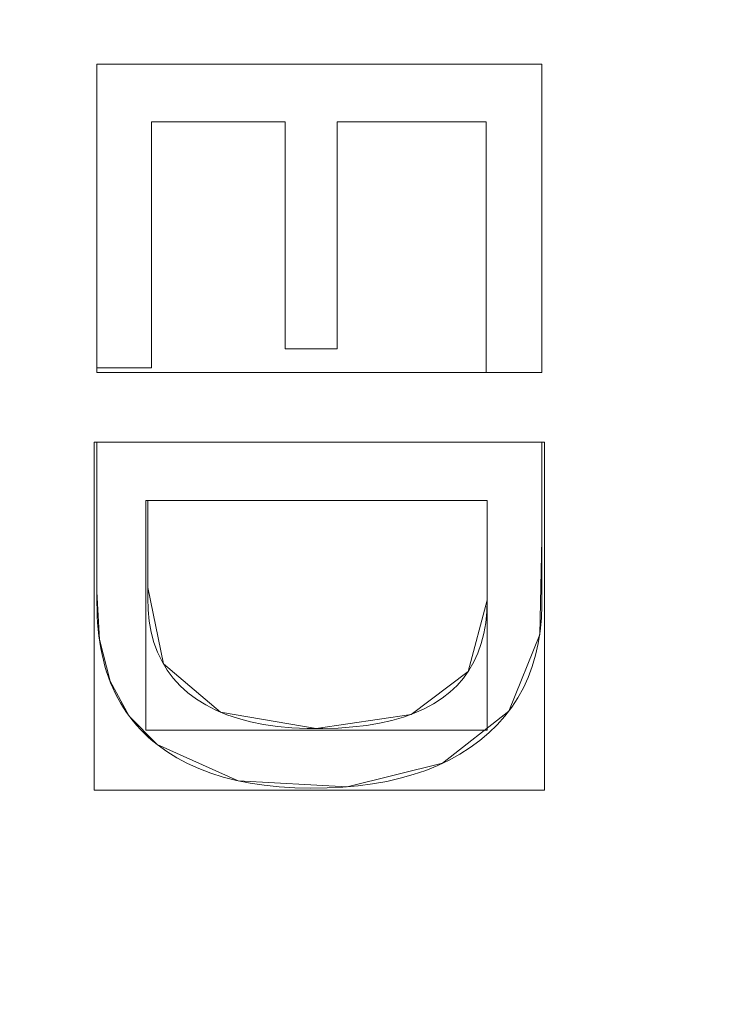
# Model space of a CAD drawing. Units: millimetres. Extents: x -229 to 229, y 949 to 1458.
# Drawn here: x 61 to 72, y 1181 to 1196 of the extents above; entities that cross this region are included whole.
import ezdxf

# ---------------------------------------------------------------- set-up
doc = ezdxf.new("R2010")
doc.units = ezdxf.units.MM
doc.layers.add('1', color=7, linetype='CONTINUOUS', true_color=0xffffff)

msp = doc.modelspace()

# ---------------------------------------------------------------- linework, layer by layer
at = {"layer": '1', "color": 251, "linetype": 'Continuous', "lineweight": 13}
for p, q in [((62.292, 1195.305, 14.792), (62.292, 1195.305, 15.092)), ((69.292, 1195.305, 14.792), (62.292, 1195.305, 14.792)), ((62.292, 1195.305, 14.792), (62.292, 1190.528, 14.792)), ((62.292, 1195.305, 15.092), (62.292, 1190.528, 15.092)), ((69.292, 1195.305, 15.092), (62.292, 1195.305, 15.092)), ((69.292, 1195.305, 14.792), (69.292, 1195.305, 15.092)), ((69.292, 1190.452, 14.792), (69.292, 1195.305, 14.792)), ((69.292, 1190.452, 15.092), (69.292, 1195.305, 15.092)), ((63.152, 1194.396, 14.792), (63.152, 1194.396, 15.092)), ((63.152, 1190.528, 14.792), (63.152, 1194.396, 14.792)), ((63.152, 1194.396, 14.792), (65.251, 1194.396, 14.792)), ((63.152, 1194.396, 15.092), (65.251, 1194.396, 15.092)), ((63.152, 1190.528, 15.092), (63.152, 1194.396, 15.092)), ((65.251, 1194.396, 14.792), (65.251, 1194.396, 15.092)), ((65.251, 1194.396, 14.792), (65.251, 1190.828, 14.792)), ((65.251, 1194.396, 15.092), (65.251, 1190.828, 15.092)), ((66.071, 1194.396, 14.792), (66.071, 1194.396, 15.092)), ((66.071, 1190.828, 14.792), (66.071, 1194.396, 14.792)), ((66.071, 1194.396, 14.792), (68.415, 1194.396, 14.792)), ((66.071, 1190.828, 15.092), (66.071, 1194.396, 15.092)), ((66.071, 1194.396, 15.092), (68.415, 1194.396, 15.092)), ((68.415, 1194.396, 14.792), (68.415, 1194.396, 15.092)), ((68.415, 1194.396, 14.792), (68.415, 1190.452, 14.792)), ((68.415, 1194.396, 15.092), (68.415, 1190.452, 15.092)), ((65.251, 1190.828, 14.792), (65.251, 1190.828, 15.092)), ((65.251, 1190.828, 14.792), (66.071, 1190.828, 14.792)), ((65.251, 1190.828, 15.092), (66.071, 1190.828, 15.092)), ((66.071, 1190.828, 14.792), (66.071, 1190.828, 15.092)), ((62.292, 1190.528, 14.792), (62.292, 1190.528, 15.092)), ((62.292, 1190.528, 14.792), (63.152, 1190.528, 14.792)), ((62.292, 1190.528, 15.092), (63.152, 1190.528, 15.092)), ((63.152, 1190.528, 14.792), (63.152, 1190.528, 15.092)), ((68.415, 1190.452, 14.792), (68.415, 1190.452, 15.092)), ((68.415, 1190.452, 14.792), (69.292, 1190.452, 14.792)), ((68.415, 1190.452, 15.092), (69.292, 1190.452, 15.092)), ((69.292, 1190.452, 14.792), (69.292, 1190.452, 15.092)), ((62.292, 1189.356, 14.792), (62.292, 1189.356, 15.092)), ((69.292, 1189.356, 14.792), (62.292, 1189.356, 14.792)), ((69.292, 1189.356, 15.092), (62.292, 1189.356, 15.092)), ((69.292, 1189.356, 14.792), (69.292, 1189.356, 15.092)), ((63.093, 1188.439, 14.792), (63.093, 1188.439, 15.092)), ((63.093, 1188.439, 14.792), (68.433, 1188.439, 14.792)), ((63.093, 1188.439, 15.092), (68.433, 1188.439, 15.092)), ((68.433, 1188.439, 14.792), (68.433, 1188.439, 15.092)), ((68.433, 1188.439, 14.792), (68.433, 1186.874, 14.792)), ((68.433, 1188.439, 15.092), (68.433, 1186.874, 15.092)), ((68.433, 1186.874, 14.792), (68.433, 1186.874, 15.092)), ((63.24, 1184.598, 14.792), (63.24, 1184.598, 15.092))]:
    msp.add_line(p, q, dxfattribs=at)
for points in [[(62.292, 1189.356, 14.792), (62.292, 1189.247, 14.792), (62.292, 1189.137, 14.792), (62.292, 1189.027, 14.792), (62.292, 1188.918, 14.792), (62.292, 1188.808, 14.792), (62.292, 1188.699, 14.792), (62.292, 1188.589, 14.792), (62.292, 1188.479, 14.792), (62.292, 1188.37, 14.792), (62.292, 1188.26, 14.792), (62.292, 1188.151, 14.792), (62.292, 1188.041, 14.792), (62.292, 1187.931, 14.792), (62.292, 1187.822, 14.792), (62.292, 1187.712, 14.792), (62.292, 1187.602, 14.792), (62.292, 1187.493, 14.792), (62.292, 1187.383, 14.792), (62.292, 1187.274, 14.792), (62.292, 1187.164, 14.792), (62.292, 1187.054, 14.792), (62.292, 1186.945, 14.792), (62.292, 1186.835, 14.792), (62.293, 1186.726, 14.792), (62.296, 1186.619, 14.792), (62.302, 1186.514, 14.792), (62.31, 1186.41, 14.792), (62.321, 1186.309, 14.792), (62.335, 1186.21, 14.792), (62.352, 1186.113, 14.792), (62.371, 1186.018, 14.792), (62.393, 1185.925, 14.792), (62.417, 1185.834, 14.792), (62.444, 1185.745, 14.792), (62.474, 1185.658, 14.792), (62.506, 1185.573, 14.792), (62.541, 1185.49, 14.792), (62.579, 1185.409, 14.792), (62.62, 1185.33, 14.792), (62.663, 1185.254, 14.792), (62.708, 1185.179, 14.792), (62.757, 1185.106, 14.792), (62.808, 1185.035, 14.792), (62.862, 1184.967, 14.792), (62.918, 1184.9, 14.792), (62.977, 1184.836, 14.792), (63.039, 1184.773, 14.792), (63.103, 1184.713, 14.792), (63.17, 1184.654, 14.792), (63.24, 1184.598, 14.792)], [(62.292, 1189.356, 15.092), (62.292, 1189.247, 15.092), (62.292, 1189.137, 15.092), (62.292, 1189.027, 15.092), (62.292, 1188.918, 15.092), (62.292, 1188.808, 15.092), (62.292, 1188.699, 15.092), (62.292, 1188.589, 15.092), (62.292, 1188.479, 15.092), (62.292, 1188.37, 15.092), (62.292, 1188.26, 15.092), (62.292, 1188.151, 15.092), (62.292, 1188.041, 15.092), (62.292, 1187.931, 15.092), (62.292, 1187.822, 15.092), (62.292, 1187.712, 15.092), (62.292, 1187.602, 15.092), (62.292, 1187.493, 15.092), (62.292, 1187.383, 15.092), (62.292, 1187.274, 15.092), (62.292, 1187.164, 15.092), (62.292, 1187.054, 15.092), (62.292, 1186.945, 15.092), (62.292, 1186.835, 15.092), (62.293, 1186.726, 15.092), (62.296, 1186.619, 15.092), (62.302, 1186.514, 15.092), (62.31, 1186.41, 15.092), (62.321, 1186.309, 15.092), (62.335, 1186.21, 15.092), (62.352, 1186.113, 15.092), (62.371, 1186.018, 15.092), (62.393, 1185.925, 15.092), (62.417, 1185.834, 15.092), (62.444, 1185.745, 15.092), (62.474, 1185.658, 15.092), (62.506, 1185.573, 15.092), (62.541, 1185.49, 15.092), (62.579, 1185.409, 15.092), (62.62, 1185.33, 15.092), (62.663, 1185.254, 15.092), (62.708, 1185.179, 15.092), (62.757, 1185.106, 15.092), (62.808, 1185.035, 15.092), (62.862, 1184.967, 15.092), (62.918, 1184.9, 15.092), (62.977, 1184.836, 15.092), (63.039, 1184.773, 15.092), (63.103, 1184.713, 15.092), (63.17, 1184.654, 15.092), (63.24, 1184.598, 15.092)], [(63.24, 1184.598, 14.792), (63.389, 1184.49, 14.792), (63.549, 1184.391, 14.792), (63.717, 1184.301, 14.792), (63.895, 1184.221, 14.792), (64.082, 1184.15, 14.792), (64.279, 1184.088, 14.792), (64.485, 1184.036, 14.792), (64.7, 1183.993, 14.792), (64.925, 1183.959, 14.792), (65.16, 1183.934, 14.792), (65.403, 1183.919, 14.792), (65.656, 1183.913, 14.792), (65.912, 1183.917, 14.792), (66.16, 1183.929, 14.792), (66.399, 1183.951, 14.792), (66.629, 1183.981, 14.792), (66.851, 1184.021, 14.792), (67.064, 1184.07, 14.792), (67.269, 1184.128, 14.792), (67.466, 1184.194, 14.792), (67.653, 1184.271, 14.792), (67.833, 1184.356, 14.792), (68.003, 1184.45, 14.792), (68.165, 1184.553, 14.792), (68.318, 1184.665, 14.792), (68.46, 1184.785, 14.792), (68.591, 1184.911, 14.792), (68.711, 1185.046, 14.792), (68.819, 1185.187, 14.792), (68.916, 1185.336, 14.792), (69.003, 1185.493, 14.792), (69.077, 1185.656, 14.792), (69.141, 1185.828, 14.792), (69.194, 1186.006, 14.792), (69.235, 1186.192, 14.792), (69.265, 1186.385, 14.792), (69.284, 1186.586, 14.792), (69.292, 1186.795, 14.792), (69.292, 1187.008, 14.792), (69.292, 1187.221, 14.792), (69.292, 1187.435, 14.792), (69.292, 1187.648, 14.792), (69.292, 1187.862, 14.792), (69.292, 1188.075, 14.792), (69.292, 1188.289, 14.792), (69.292, 1188.502, 14.792), (69.292, 1188.716, 14.792), (69.292, 1188.929, 14.792), (69.292, 1189.143, 14.792), (69.292, 1189.356, 14.792)], [(63.24, 1184.598, 15.092), (63.389, 1184.49, 15.092), (63.549, 1184.391, 15.092), (63.717, 1184.301, 15.092), (63.895, 1184.221, 15.092), (64.082, 1184.15, 15.092), (64.279, 1184.088, 15.092), (64.485, 1184.036, 15.092), (64.7, 1183.993, 15.092), (64.925, 1183.959, 15.092), (65.16, 1183.934, 15.092), (65.403, 1183.919, 15.092), (65.656, 1183.913, 15.092), (65.912, 1183.917, 15.092), (66.16, 1183.929, 15.092), (66.399, 1183.951, 15.092), (66.629, 1183.981, 15.092), (66.851, 1184.021, 15.092), (67.064, 1184.07, 15.092), (67.269, 1184.128, 15.092), (67.466, 1184.194, 15.092), (67.653, 1184.271, 15.092), (67.833, 1184.356, 15.092), (68.003, 1184.45, 15.092), (68.165, 1184.553, 15.092), (68.318, 1184.665, 15.092), (68.46, 1184.785, 15.092), (68.591, 1184.911, 15.092), (68.711, 1185.046, 15.092), (68.819, 1185.187, 15.092), (68.916, 1185.336, 15.092), (69.003, 1185.493, 15.092), (69.077, 1185.656, 15.092), (69.141, 1185.828, 15.092), (69.194, 1186.006, 15.092), (69.235, 1186.192, 15.092), (69.265, 1186.385, 15.092), (69.284, 1186.586, 15.092), (69.292, 1186.795, 15.092), (69.292, 1187.008, 15.092), (69.292, 1187.221, 15.092), (69.292, 1187.435, 15.092), (69.292, 1187.648, 15.092), (69.292, 1187.862, 15.092), (69.292, 1188.075, 15.092), (69.292, 1188.289, 15.092), (69.292, 1188.502, 15.092), (69.292, 1188.716, 15.092), (69.292, 1188.929, 15.092), (69.292, 1189.143, 15.092), (69.292, 1189.356, 15.092)], [(68.433, 1186.874, 14.792), (68.427, 1186.69, 14.792), (68.409, 1186.514, 14.792), (68.38, 1186.347, 14.792), (68.339, 1186.189, 14.792), (68.286, 1186.039, 14.792), (68.221, 1185.899, 14.792), (68.145, 1185.767, 14.792), (68.057, 1185.645, 14.792), (67.958, 1185.531, 14.792), (67.846, 1185.425, 14.792), (67.723, 1185.329, 14.792), (67.588, 1185.242, 14.792), (67.441, 1185.163, 14.792), (67.283, 1185.093, 14.792), (67.113, 1185.032, 14.792), (66.931, 1184.98, 14.792), (66.737, 1184.936, 14.792), (66.532, 1184.902, 14.792), (66.315, 1184.876, 14.792), (66.086, 1184.859, 14.792), (65.846, 1184.851, 14.792), (65.597, 1184.852, 14.792), (65.358, 1184.863, 14.792), (65.13, 1184.884, 14.792), (64.914, 1184.915, 14.792), (64.709, 1184.956, 14.792), (64.516, 1185.008, 14.792), (64.334, 1185.069, 14.792), (64.164, 1185.141, 14.792), (64.005, 1185.223, 14.792), (63.858, 1185.315, 14.792), (63.723, 1185.416, 14.792), (63.602, 1185.526, 14.792), (63.493, 1185.644, 14.792), (63.397, 1185.772, 14.792), (63.315, 1185.908, 14.792), (63.245, 1186.052, 14.792), (63.189, 1186.206, 14.792), (63.145, 1186.368, 14.792), (63.115, 1186.539, 14.792), (63.098, 1186.719, 14.792), (63.093, 1186.908, 14.792), (63.093, 1187.099, 14.792), (63.093, 1187.29, 14.792), (63.093, 1187.482, 14.792), (63.093, 1187.673, 14.792), (63.093, 1187.864, 14.792), (63.093, 1188.056, 14.792), (63.093, 1188.247, 14.792), (63.093, 1188.439, 14.792)], [(68.433, 1186.874, 15.092), (68.427, 1186.69, 15.092), (68.409, 1186.514, 15.092), (68.38, 1186.347, 15.092), (68.339, 1186.189, 15.092), (68.286, 1186.039, 15.092), (68.221, 1185.899, 15.092), (68.145, 1185.767, 15.092), (68.057, 1185.645, 15.092), (67.958, 1185.531, 15.092), (67.846, 1185.425, 15.092), (67.723, 1185.329, 15.092), (67.588, 1185.242, 15.092), (67.441, 1185.163, 15.092), (67.283, 1185.093, 15.092), (67.113, 1185.032, 15.092), (66.931, 1184.98, 15.092), (66.737, 1184.936, 15.092), (66.532, 1184.902, 15.092), (66.315, 1184.876, 15.092), (66.086, 1184.859, 15.092), (65.846, 1184.851, 15.092), (65.597, 1184.852, 15.092), (65.358, 1184.863, 15.092), (65.13, 1184.884, 15.092), (64.914, 1184.915, 15.092), (64.709, 1184.956, 15.092), (64.516, 1185.008, 15.092), (64.334, 1185.069, 15.092), (64.164, 1185.141, 15.092), (64.005, 1185.223, 15.092), (63.858, 1185.315, 15.092), (63.723, 1185.416, 15.092), (63.602, 1185.526, 15.092), (63.493, 1185.644, 15.092), (63.397, 1185.772, 15.092), (63.315, 1185.908, 15.092), (63.245, 1186.052, 15.092), (63.189, 1186.206, 15.092), (63.145, 1186.368, 15.092), (63.115, 1186.539, 15.092), (63.098, 1186.719, 15.092), (63.093, 1186.908, 15.092), (63.093, 1187.099, 15.092), (63.093, 1187.29, 15.092), (63.093, 1187.482, 15.092), (63.093, 1187.673, 15.092), (63.093, 1187.864, 15.092), (63.093, 1188.056, 15.092), (63.093, 1188.247, 15.092), (63.093, 1188.439, 15.092)]]:
    msp.add_polyline3d(points, dxfattribs=at)

# ---------------------------------------------------------------- meshes
mesh = msp.add_polymesh((2, 2), dxfattribs=at)
for k, corner in enumerate([(-182.971, 982.023, 0.092), (-201.618, 1409.239, 0.092), (200.95, 998.78, 0.092), (182.302, 1425.996, 0.092)]):
    mesh.set_mesh_vertex(divmod(k, 2), corner)
mesh = msp.add_polymesh((2, 2), dxfattribs=at)
for k, corner in enumerate([(-150.164, 1032.151, 15.092), (-150.164, 1374.85, 15.092), (150.159, 1032.151, 15.092), (150.159, 1374.85, 15.092)]):
    mesh.set_mesh_vertex(divmod(k, 2), corner)
mesh = msp.add_polymesh((2, 2), dxfattribs=at)
for k, corner in enumerate([(-143.597, 1180.462, 154.972), (22.461, 1059.814, 154.972), (-22.465, 1347.186, 154.972), (143.592, 1226.538, 154.972)]):
    mesh.set_mesh_vertex(divmod(k, 2), corner)
at = {"layer": '1', "color": 8, "linetype": 'Continuous', "lineweight": 13}
mesh = msp.add_polymesh((8, 8), dxfattribs=at)
for k, corner in enumerate([(187.803, 1203.5, -0.115), (220.467, 1203.5, 25.755), (228.978, 1203.5, 82.884), (226.742, 1203.5, 163.783), (219.625, 1203.5, 261.401), (206.031, 1203.5, 354.755), (179.538, 1203.5, 396.738), (122.331, 1203.5, 326.772), (184.038, 1144.398, -0.115), (216.048, 1134.118, 25.755), (224.389, 1131.44, 82.884), (222.197, 1132.143, 163.783), (215.223, 1134.383, 261.401), (201.901, 1138.661, 354.755), (175.939, 1146.999, 396.738), (119.879, 1165.002, 326.772), (172.347, 1090.246, -0.115), (202.323, 1070.548, 25.755), (210.134, 1065.415, 82.884), (208.082, 1066.764, 163.783), (201.551, 1071.056, 261.401), (189.075, 1079.253, 354.755), (164.762, 1095.23, 396.738), (112.264, 1129.728, 326.772), (152.131, 1045.996, -0.115), (178.592, 1018.602, 25.755), (185.486, 1011.464, 82.884), (183.675, 1013.339, 163.783), (177.91, 1019.308, 261.401), (166.898, 1030.709, 354.755), (145.436, 1052.928, 396.738), (99.095, 1100.904, 326.772), (122.872, 1016.366, -0.115), (144.244, 983.818, 25.755), (149.812, 975.337, 82.884), (148.349, 977.565, 163.783), (143.693, 984.657, 261.401), (134.799, 998.203, 354.755), (117.465, 1024.601, 396.738), (80.037, 1081.603, 326.772), (85.675, 1001.2, -0.115), (100.577, 966.015, 25.755), (104.459, 956.847, 82.884), (103.439, 959.255, 163.783), (100.193, 966.922, 261.401), (93.991, 981.565, 354.755), (81.904, 1010.103, 396.738), (55.807, 1071.725, 326.772), (43.182, 995.73, -0.115), (50.693, 959.593, 25.755), (52.65, 950.177, 82.884), (52.136, 952.651, 163.783), (50.5, 960.524, 261.401), (47.374, 975.564, 354.755), (41.282, 1004.874, 396.738), (28.128, 1068.162, 326.772), (-1.901, 995.004, -0.115), (-2.231, 958.741, 25.755), (-2.318, 949.292, 82.884), (-2.295, 951.774, 163.783), (-2.223, 959.675, 261.401), (-2.086, 974.767, 354.755), (-1.818, 1004.18, 396.738), (-1.239, 1067.689, 326.772)]):
    mesh.set_mesh_vertex(divmod(k, 8), corner)
at = {"layer": '1', "color": 251, "linetype": 'Continuous', "lineweight": 13}
mesh = msp.add_polymesh((8, 8), dxfattribs=at)
for k, corner in enumerate([(-0.004, 1067.689, 326.772), (30.875, 1068.318, 326.772), (61.313, 1073.189, 326.772), (88.183, 1087.876, 326.772), (105.799, 1113.012, 326.772), (115.711, 1142.213, 326.772), (120.782, 1172.662, 326.772), (122.331, 1203.5, 326.772), (-0.004, 1074.558, 304.078), (29.607, 1075.392, 304.062), (58.517, 1080.51, 304.026), (83.695, 1094.485, 304.019), (100.614, 1117.778, 303.93), (110.652, 1145.159, 303.869), (116.028, 1174.041, 303.833), (117.725, 1203.5, 303.773), (-0.003, 1079.089, 280.722), (28.735, 1080.212, 280.656), (56.599, 1085.775, 280.577), (80.68, 1099.385, 280.566), (97.414, 1121.31, 280.434), (107.928, 1147.325, 280.362), (113.821, 1175.055, 280.343), (115.742, 1203.5, 280.295), (-0.003, 1082.966, 257.248), (27.94, 1084.386, 257.151), (54.879, 1090.414, 257.048), (78.083, 1103.756, 257.036), (94.791, 1124.492, 256.884), (105.836, 1149.282, 256.811), (112.251, 1175.973, 256.808), (114.388, 1203.5, 256.772), (-0.003, 1086.422, 233.708), (27.173, 1088.141, 233.598), (53.247, 1094.63, 233.488), (75.735, 1107.766, 233.475), (92.523, 1127.45, 233.323), (104.106, 1151.11, 233.255), (111.015, 1176.831, 233.26), (113.347, 1203.5, 233.232), (-0.002, 1089.483, 210.113), (26.409, 1091.498, 210.008), (51.653, 1098.442, 209.907), (73.558, 1111.431, 209.893), (90.503, 1130.196, 209.76), (102.61, 1152.817, 209.701), (109.972, 1177.633, 209.708), (112.474, 1203.5, 209.686), (-0.002, 1091.88, 186.443), (25.618, 1094.201, 186.356), (50.033, 1101.622, 186.279), (71.453, 1114.562, 186.269), (88.6, 1132.587, 186.18), (101.189, 1154.312, 186.145), (108.941, 1178.335, 186.154), (111.58, 1203.5, 186.14), (-0.002, 1093.142, 162.684), (24.751, 1095.794, 162.659), (48.278, 1103.759, 162.638), (69.25, 1116.819, 162.637), (86.588, 1134.37, 162.614), (99.57, 1155.429, 162.606), (107.619, 1178.862, 162.611), (110.352, 1203.5, 162.61)]):
    mesh.set_mesh_vertex(divmod(k, 8), corner)
mesh = msp.add_polymesh((8, 8), dxfattribs=at)
for k, corner in enumerate([(110.448, 1203.5, 164.449), (110.101, 1203.5, 162.312), (109.303, 1203.5, 160.299), (108.09, 1203.5, 158.506), (106.52, 1203.5, 157.016), (104.665, 1203.5, 155.898), (102.614, 1203.5, 155.206), (100.462, 1203.5, 154.972), (107.743, 1178.936, 164.38), (107.393, 1179.014, 162.255), (106.606, 1179.189, 160.256), (105.42, 1179.453, 158.476), (103.889, 1179.793, 156.998), (102.084, 1180.195, 155.89), (100.09, 1180.638, 155.204), (97.998, 1181.103, 154.972), (99.732, 1155.478, 164.165), (99.374, 1155.646, 162.077), (98.625, 1155.997, 160.121), (97.518, 1156.516, 158.383), (96.104, 1157.179, 156.942), (94.447, 1157.956, 155.864), (92.62, 1158.812, 155.198), (90.707, 1159.709, 154.972), (86.796, 1134.409, 163.863), (86.445, 1134.682, 161.83), (85.769, 1135.208, 159.932), (84.799, 1135.964, 158.253), (83.575, 1136.917, 156.866), (82.151, 1138.026, 155.829), (80.588, 1139.243, 155.189), (78.955, 1140.515, 154.972), (69.344, 1116.721, 163.677), (69.047, 1117.091, 161.678), (68.502, 1117.772, 159.817), (67.731, 1118.736, 158.175), (66.766, 1119.942, 156.819), (65.648, 1121.338, 155.808), (64.425, 1122.867, 155.183), (63.148, 1124.462, 154.972), (48.149, 1103.548, 163.862), (47.961, 1103.951, 161.829), (47.599, 1104.727, 159.932), (47.079, 1105.842, 158.253), (46.423, 1107.248, 156.865), (45.66, 1108.884, 155.829), (44.823, 1110.678, 155.189), (43.948, 1112.554, 154.972), (24.657, 1095.656, 164.25), (24.577, 1096.029, 162.147), (24.405, 1096.829, 160.174), (24.149, 1098.022, 158.419), (23.821, 1099.551, 156.964), (23.435, 1101.348, 155.875), (23.009, 1103.331, 155.2), (22.563, 1105.408, 154.972), (-0.003, 1093.049, 164.448), (-0.003, 1093.396, 162.311), (-0.003, 1094.195, 160.299), (-0.003, 1095.408, 158.506), (-0.003, 1096.978, 157.016), (-0.003, 1098.832, 155.898), (-0.003, 1100.884, 155.206), (-0.003, 1103.036, 154.972)]):
    mesh.set_mesh_vertex(divmod(k, 8), corner)
mesh = msp.add_polymesh((2, 2), dxfattribs=at)
for k, corner in enumerate([(62.292, 1195.305, 14.792), (62.292, 1195.305, 15.092), (62.292, 1190.528, 14.792), (62.292, 1190.528, 15.092)]):
    mesh.set_mesh_vertex(divmod(k, 2), corner)
mesh = msp.add_polymesh((2, 2), dxfattribs=at)
for k, corner in enumerate([(62.292, 1195.305, 14.792), (69.292, 1195.305, 14.792), (62.292, 1195.305, 15.092), (69.292, 1195.305, 15.092)]):
    mesh.set_mesh_vertex(divmod(k, 2), corner)
mesh = msp.add_polymesh((2, 2), dxfattribs=at)
for k, corner in enumerate([(69.292, 1190.452, 14.792), (69.292, 1195.305, 14.792), (62.292, 1190.452, 14.792), (62.292, 1195.305, 14.792)]):
    mesh.set_mesh_vertex(divmod(k, 2), corner)
mesh = msp.add_polymesh((2, 2), dxfattribs=at)
for k, corner in enumerate([(69.292, 1190.452, 14.792), (69.292, 1190.452, 15.092), (69.292, 1195.305, 14.792), (69.292, 1195.305, 15.092)]):
    mesh.set_mesh_vertex(divmod(k, 2), corner)
mesh = msp.add_polymesh((2, 2), dxfattribs=at)
for k, corner in enumerate([(63.152, 1194.396, 15.092), (65.251, 1194.396, 15.092), (63.152, 1194.396, 14.792), (65.251, 1194.396, 14.792)]):
    mesh.set_mesh_vertex(divmod(k, 2), corner)
mesh = msp.add_polymesh((2, 2), dxfattribs=at)
for k, corner in enumerate([(63.152, 1190.528, 14.792), (63.152, 1190.528, 15.092), (63.152, 1194.396, 14.792), (63.152, 1194.396, 15.092)]):
    mesh.set_mesh_vertex(divmod(k, 2), corner)
mesh = msp.add_polymesh((2, 2), dxfattribs=at)
for k, corner in enumerate([(65.251, 1194.396, 14.792), (65.251, 1194.396, 15.092), (65.251, 1190.828, 14.792), (65.251, 1190.828, 15.092)]):
    mesh.set_mesh_vertex(divmod(k, 2), corner)
mesh = msp.add_polymesh((2, 2), dxfattribs=at)
for k, corner in enumerate([(66.071, 1194.396, 15.092), (68.415, 1194.396, 15.092), (66.071, 1194.396, 14.792), (68.415, 1194.396, 14.792)]):
    mesh.set_mesh_vertex(divmod(k, 2), corner)
mesh = msp.add_polymesh((2, 2), dxfattribs=at)
for k, corner in enumerate([(66.071, 1190.828, 14.792), (66.071, 1190.828, 15.092), (66.071, 1194.396, 14.792), (66.071, 1194.396, 15.092)]):
    mesh.set_mesh_vertex(divmod(k, 2), corner)
mesh = msp.add_polymesh((2, 2), dxfattribs=at)
for k, corner in enumerate([(68.415, 1194.396, 14.792), (68.415, 1194.396, 15.092), (68.415, 1190.452, 14.792), (68.415, 1190.452, 15.092)]):
    mesh.set_mesh_vertex(divmod(k, 2), corner)
mesh = msp.add_polymesh((8, 8), dxfattribs=at)
for k, corner in enumerate([(0, 993.839, 0.092), (0, 993.672, 0.093), (0, 993.506, 0.099), (0, 993.34, 0.107), (0, 993.174, 0.119), (0, 993.009, 0.135), (0, 992.844, 0.154), (0, 992.679, 0.176), (46.311, 994.72, 0.092), (46.32, 994.555, 0.093), (46.33, 994.39, 0.099), (46.34, 994.226, 0.107), (46.349, 994.062, 0.119), (46.359, 993.898, 0.134), (46.368, 993.734, 0.153), (46.378, 993.571, 0.175), (91.888, 1001.483, 0.092), (91.93, 1001.33, 0.093), (91.972, 1001.178, 0.098), (92.014, 1001.026, 0.106), (92.056, 1000.874, 0.117), (92.098, 1000.722, 0.131), (92.139, 1000.57, 0.148), (92.181, 1000.419, 0.168), (132.99, 1022.148, 0.092), (133.089, 1022.03, 0.093), (133.188, 1021.912, 0.098), (133.286, 1021.794, 0.105), (133.385, 1021.676, 0.115), (133.483, 1021.559, 0.129), (133.581, 1021.441, 0.145), (133.679, 1021.324, 0.164), (160.811, 1058.666, 0.092), (160.96, 1058.591, 0.093), (161.108, 1058.515, 0.099), (161.257, 1058.44, 0.107), (161.405, 1058.364, 0.12), (161.553, 1058.289, 0.135), (161.701, 1058.214, 0.154), (161.848, 1058.139, 0.177), (176.787, 1101.854, 0.092), (176.96, 1101.808, 0.094), (177.133, 1101.763, 0.1), (177.305, 1101.717, 0.11), (177.478, 1101.672, 0.124), (177.65, 1101.626, 0.142), (177.821, 1101.581, 0.164), (177.992, 1101.536, 0.189), (185.323, 1146.9, 0.092), (185.507, 1146.877, 0.094), (185.691, 1146.854, 0.1), (185.874, 1146.831, 0.111), (186.058, 1146.808, 0.126), (186.241, 1146.785, 0.145), (186.423, 1146.763, 0.169), (186.605, 1146.74, 0.197), (188.61, 1192.628, 0.092), (188.797, 1192.624, 0.094), (188.985, 1192.62, 0.101), (189.173, 1192.616, 0.112), (189.36, 1192.611, 0.127), (189.546, 1192.607, 0.147), (189.733, 1192.603, 0.171), (189.918, 1192.599, 0.2)]):
    mesh.set_mesh_vertex(divmod(k, 8), corner)
mesh = msp.add_polymesh((2, 2), dxfattribs=at)
for k, corner in enumerate([(65.251, 1190.828, 15.092), (66.071, 1190.828, 15.092), (65.251, 1190.828, 14.792), (66.071, 1190.828, 14.792)]):
    mesh.set_mesh_vertex(divmod(k, 2), corner)
mesh = msp.add_polymesh((2, 2), dxfattribs=at)
for k, corner in enumerate([(62.292, 1190.528, 15.092), (63.152, 1190.528, 15.092), (62.292, 1190.528, 14.792), (63.152, 1190.528, 14.792)]):
    mesh.set_mesh_vertex(divmod(k, 2), corner)
mesh = msp.add_polymesh((2, 2), dxfattribs=at)
for k, corner in enumerate([(68.415, 1190.452, 15.092), (69.292, 1190.452, 15.092), (68.415, 1190.452, 14.792), (69.292, 1190.452, 14.792)]):
    mesh.set_mesh_vertex(divmod(k, 2), corner)
mesh = msp.add_polymesh((2, 2), dxfattribs=at)
for k, corner in enumerate([(69.334, 1183.881, 14.792), (69.334, 1189.356, 14.792), (62.25, 1183.881, 14.792), (62.25, 1189.356, 14.792)]):
    mesh.set_mesh_vertex(divmod(k, 2), corner)
mesh = msp.add_polymesh((8, 8), dxfattribs=at)
for k, corner in enumerate([(62.292, 1189.356, 14.792), (62.292, 1189.356, 14.835), (62.292, 1189.356, 14.877), (62.292, 1189.356, 14.92), (62.292, 1189.356, 14.963), (62.292, 1189.356, 15.006), (62.292, 1189.356, 15.049), (62.292, 1189.356, 15.092), (62.292, 1188.573, 14.792), (62.292, 1188.573, 14.835), (62.292, 1188.573, 14.877), (62.292, 1188.573, 14.92), (62.292, 1188.573, 14.963), (62.292, 1188.573, 15.006), (62.292, 1188.573, 15.049), (62.292, 1188.573, 15.092), (62.292, 1187.79, 14.792), (62.292, 1187.79, 14.835), (62.292, 1187.79, 14.877), (62.292, 1187.79, 14.92), (62.292, 1187.79, 14.963), (62.292, 1187.79, 15.006), (62.292, 1187.79, 15.049), (62.292, 1187.79, 15.092), (62.292, 1187.007, 14.792), (62.292, 1187.007, 14.835), (62.292, 1187.007, 14.877), (62.292, 1187.007, 14.92), (62.292, 1187.007, 14.963), (62.292, 1187.007, 15.006), (62.292, 1187.007, 15.049), (62.292, 1187.007, 15.092), (62.329, 1186.252, 14.792), (62.329, 1186.252, 14.835), (62.329, 1186.252, 14.877), (62.329, 1186.252, 14.92), (62.329, 1186.252, 14.963), (62.329, 1186.252, 15.006), (62.329, 1186.252, 15.049), (62.329, 1186.252, 15.092), (62.497, 1185.597, 14.792), (62.497, 1185.597, 14.835), (62.497, 1185.597, 14.877), (62.497, 1185.597, 14.92), (62.497, 1185.597, 14.963), (62.497, 1185.597, 15.006), (62.497, 1185.597, 15.049), (62.497, 1185.597, 15.092), (62.8, 1185.045, 14.792), (62.8, 1185.045, 14.835), (62.8, 1185.045, 14.877), (62.8, 1185.045, 14.92), (62.8, 1185.045, 14.963), (62.8, 1185.045, 15.006), (62.8, 1185.045, 15.049), (62.8, 1185.045, 15.092), (63.24, 1184.598, 14.792), (63.24, 1184.598, 14.835), (63.24, 1184.598, 14.877), (63.24, 1184.598, 14.92), (63.24, 1184.598, 14.963), (63.24, 1184.598, 15.006), (63.24, 1184.598, 15.049), (63.24, 1184.598, 15.092)]):
    mesh.set_mesh_vertex(divmod(k, 8), corner)
mesh = msp.add_polymesh((2, 2), dxfattribs=at)
for k, corner in enumerate([(62.292, 1189.356, 14.792), (69.292, 1189.356, 14.792), (62.292, 1189.356, 15.092), (69.292, 1189.356, 15.092)]):
    mesh.set_mesh_vertex(divmod(k, 2), corner)
mesh = msp.add_polymesh((8, 8), dxfattribs=at)
for k, corner in enumerate([(63.24, 1184.598, 14.792), (63.24, 1184.598, 14.835), (63.24, 1184.598, 14.877), (63.24, 1184.598, 14.92), (63.24, 1184.598, 14.963), (63.24, 1184.598, 15.006), (63.24, 1184.598, 15.049), (63.24, 1184.598, 15.092), (64.515, 1184.029, 14.792), (64.515, 1184.029, 14.835), (64.515, 1184.029, 14.877), (64.515, 1184.029, 14.92), (64.515, 1184.029, 14.963), (64.515, 1184.029, 15.006), (64.515, 1184.029, 15.049), (64.515, 1184.029, 15.092), (66.229, 1183.934, 14.792), (66.229, 1183.934, 14.835), (66.229, 1183.934, 14.877), (66.229, 1183.934, 14.92), (66.229, 1183.934, 14.963), (66.229, 1183.934, 15.006), (66.229, 1183.934, 15.049), (66.229, 1183.934, 15.092), (67.731, 1184.306, 14.792), (67.731, 1184.306, 14.835), (67.731, 1184.306, 14.877), (67.731, 1184.306, 14.92), (67.731, 1184.306, 14.963), (67.731, 1184.306, 15.006), (67.731, 1184.306, 15.049), (67.731, 1184.306, 15.092), (68.774, 1185.126, 14.792), (68.774, 1185.126, 14.835), (68.774, 1185.126, 14.877), (68.774, 1185.126, 14.92), (68.774, 1185.126, 14.963), (68.774, 1185.126, 15.006), (68.774, 1185.126, 15.049), (68.774, 1185.126, 15.092), (69.258, 1186.329, 14.792), (69.258, 1186.329, 14.835), (69.258, 1186.329, 14.877), (69.258, 1186.329, 14.92), (69.258, 1186.329, 14.963), (69.258, 1186.329, 15.006), (69.258, 1186.329, 15.049), (69.258, 1186.329, 15.092), (69.292, 1187.831, 14.792), (69.292, 1187.831, 14.835), (69.292, 1187.831, 14.877), (69.292, 1187.831, 14.92), (69.292, 1187.831, 14.963), (69.292, 1187.831, 15.006), (69.292, 1187.831, 15.049), (69.292, 1187.831, 15.092), (69.292, 1189.356, 14.792), (69.292, 1189.356, 14.835), (69.292, 1189.356, 14.877), (69.292, 1189.356, 14.92), (69.292, 1189.356, 14.963), (69.292, 1189.356, 15.006), (69.292, 1189.356, 15.049), (69.292, 1189.356, 15.092)]):
    mesh.set_mesh_vertex(divmod(k, 8), corner)
mesh = msp.add_polymesh((2, 2), dxfattribs=at)
for k, corner in enumerate([(63.061, 1184.828, 15.092), (63.061, 1188.439, 15.092), (68.433, 1184.828, 15.092), (68.433, 1188.439, 15.092)]):
    mesh.set_mesh_vertex(divmod(k, 2), corner)
mesh = msp.add_polymesh((2, 2), dxfattribs=at)
for k, corner in enumerate([(63.093, 1188.439, 15.092), (68.433, 1188.439, 15.092), (63.093, 1188.439, 14.792), (68.433, 1188.439, 14.792)]):
    mesh.set_mesh_vertex(divmod(k, 2), corner)
mesh = msp.add_polymesh((8, 8), dxfattribs=at)
for k, corner in enumerate([(68.433, 1186.874, 14.792), (68.433, 1186.874, 14.835), (68.433, 1186.874, 14.877), (68.433, 1186.874, 14.92), (68.433, 1186.874, 14.963), (68.433, 1186.874, 15.006), (68.433, 1186.874, 15.049), (68.433, 1186.874, 15.092), (68.133, 1185.749, 14.792), (68.133, 1185.749, 14.835), (68.133, 1185.749, 14.877), (68.133, 1185.749, 14.92), (68.133, 1185.749, 14.963), (68.133, 1185.749, 15.006), (68.133, 1185.749, 15.049), (68.133, 1185.749, 15.092), (67.236, 1185.075, 14.792), (67.236, 1185.075, 14.835), (67.236, 1185.075, 14.877), (67.236, 1185.075, 14.92), (67.236, 1185.075, 14.963), (67.236, 1185.075, 15.006), (67.236, 1185.075, 15.049), (67.236, 1185.075, 15.092), (65.739, 1184.85, 14.792), (65.739, 1184.85, 14.835), (65.739, 1184.85, 14.877), (65.739, 1184.85, 14.92), (65.739, 1184.85, 14.963), (65.739, 1184.85, 15.006), (65.739, 1184.85, 15.049), (65.739, 1184.85, 15.092), (64.235, 1185.109, 14.792), (64.235, 1185.109, 14.835), (64.235, 1185.109, 14.877), (64.235, 1185.109, 14.92), (64.235, 1185.109, 14.963), (64.235, 1185.109, 15.006), (64.235, 1185.109, 15.049), (64.235, 1185.109, 15.092), (63.337, 1185.868, 14.792), (63.337, 1185.868, 14.835), (63.337, 1185.868, 14.877), (63.337, 1185.868, 14.92), (63.337, 1185.868, 14.963), (63.337, 1185.868, 15.006), (63.337, 1185.868, 15.049), (63.337, 1185.868, 15.092), (63.093, 1187.072, 14.792), (63.093, 1187.072, 14.835), (63.093, 1187.072, 14.877), (63.093, 1187.072, 14.92), (63.093, 1187.072, 14.963), (63.093, 1187.072, 15.006), (63.093, 1187.072, 15.049), (63.093, 1187.072, 15.092), (63.093, 1188.439, 14.792), (63.093, 1188.439, 14.835), (63.093, 1188.439, 14.877), (63.093, 1188.439, 14.92), (63.093, 1188.439, 14.963), (63.093, 1188.439, 15.006), (63.093, 1188.439, 15.049), (63.093, 1188.439, 15.092)]):
    mesh.set_mesh_vertex(divmod(k, 8), corner)
mesh = msp.add_polymesh((2, 2), dxfattribs=at)
for k, corner in enumerate([(68.433, 1186.874, 14.792), (68.433, 1188.439, 14.792), (68.433, 1186.874, 15.092), (68.433, 1188.439, 15.092)]):
    mesh.set_mesh_vertex(divmod(k, 2), corner)

doc.saveas('drawing.dxf')
